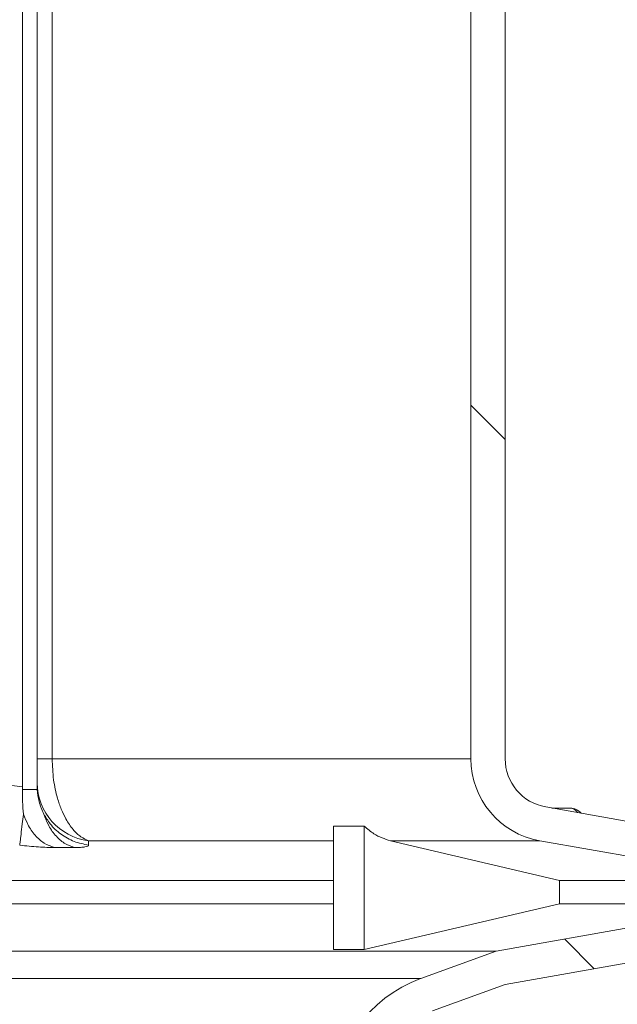
# Model space of a CAD drawing. Units: millimetres. Extents: x 2215 to 4214, y 429 to 3789.
# Drawn here: x 3406 to 3528, y 2317 to 2518 of the extents above; entities that cross this region are included whole.
import ezdxf

# ---------------------------------------------------------------- set-up
doc = ezdxf.new("R2010")
doc.units = ezdxf.units.MM
doc.header["$LTSCALE"] = 20
doc.layers.add('MAßLINIE_MAßZEICHNUNGEN', color=7, linetype='Continuous')
doc.styles.add('SLDTEXTSTYLE0', font='TXT', dxfattribs={"width": 0.7})
doc.dimstyles.new('SLDDIMSTYLE0', dxfattribs={"dimtxt": 105.833333, "dimasz": 70, "dimexe": 0, "dimexo": 0.0625, "dimgap": 26.458333, "dimtad": 0, "dimdec": 0, "dimrnd": 1e-09, "dimzin": 12, "dimdsep": 46, "dimtxsty": 'SLDTEXTSTYLE0', "dimsah": 1, "dimcen": 0.09, "dimadec": 0, "dimazin": 3, "dimtfac": 1, "dimtdec": 0, "dimtofl": 0, "dimtmove": 0, "dimatfit": 3, "dimfxl": 0, "dimfrac": 2, "dimtolj": 1, "dimtzin": 12, "dimarcsym": 0})

# ---------------------------------------------------------------- blocks, each defined once
blk = doc.blocks.new('SW_HATCH_0')
at = {"color": 0, "linetype": 'Continuous', "lineweight": 18}
for p, q in [((8.93, -842.67), (15.93, -849.67)), ((28.07, -951.61), (34.11, -957.65))]:
    blk.add_line(p, q, dxfattribs=at)
blk = doc.blocks.new('_D')
at = {"layer": 'MAßLINIE_MAßZEICHNUNGEN', "color": 7}
for p, q in [((3616.66, 3789.21), (4055.28, 3789.21)), ((4035.28, 3789.21), (4035.28, 3250.18)), ((4035.28, 2099.74), (4035.28, 2679.07)), ((3437.7, 2099.74), (4055.28, 2099.74))]:
    blk.add_line(p, q, dxfattribs=at)
for points in [[(4035.28, 3789.21), (4005.28, 3719.21), (4065.28, 3719.21)], [(4035.28, 2099.74), (4065.28, 2169.74), (4005.28, 2169.74)]]:
    blk.add_solid(points, dxfattribs=at)
at = {"layer": 'MAßLINIE_MAßZEICHNUNGEN', "color": 7, "char_height": 105.833, "attachment_point": 1, "rotation": 90, "style": 'SLDTEXTSTYLE0'}
for s, insert in [('min 1300', (3898.85, 2687.99)), ('1700', (4058.39, 2959.53)), ('max', (4058.39, 2679.07))]:
    blk.add_mtext(s, dxfattribs=dict(at, insert=insert))
blk = doc.blocks.new('_D_1')
at = {"layer": 'MAßLINIE_MAßZEICHNUNGEN', "color": 7}
for p, q in [((2759.16, 2316.08), (2759.16, 1975.09)), ((3565.16, 2316.08), (3565.16, 1975.09)), ((2759.16, 1995.09), (2924.86, 1995.09)), ((3565.16, 1995.09), (3325.71, 1995.09))]:
    blk.add_line(p, q, dxfattribs=at)
for points in [[(2759.16, 1995.09), (2829.16, 1965.09), (2829.16, 2025.09)], [(3565.16, 1995.09), (3495.16, 2025.09), (3495.16, 1965.09)]]:
    blk.add_solid(points, dxfattribs=at)
at = {"layer": 'MAßLINIE_MAßZEICHNUNGEN', "color": 7, "char_height": 105.833, "attachment_point": 1, "style": 'SLDTEXTSTYLE0'}
for s, insert in [('%%c', (2924.86, 2046.16)), ('806', (3076.41, 2046.16))]:
    blk.add_mtext(s, dxfattribs=dict(at, insert=insert))
blk = doc.blocks.new('_D_4')
at = {"layer": 'MAßLINIE_MAßZEICHNUNGEN', "color": 7}
for p, q in [((3691.33, 2993.74), (3833.04, 2993.74)), ((3813.04, 2993.74), (3813.04, 2655.89)), ((3813.04, 2099.74), (3813.04, 2410.32)), ((3437.7, 2099.74), (3833.04, 2099.74))]:
    blk.add_line(p, q, dxfattribs=at)
for points in [[(3813.04, 2993.74), (3783.04, 2923.74), (3843.04, 2923.74)], [(3813.04, 2099.74), (3843.04, 2169.74), (3783.04, 2169.74)]]:
    blk.add_solid(points, dxfattribs=at)
at = {"layer": 'MAßLINIE_MAßZEICHNUNGEN', "color": 7, "insert": (3756.38, 2410.32), "char_height": 105.833, "attachment_point": 1, "rotation": 90, "style": 'SLDTEXTSTYLE0'}
blk.add_mtext('894', dxfattribs=at)

msp = doc.modelspace()

# ---------------------------------------------------------------- linework, layer by layer
at = {"color": 7, "linetype": 'Continuous', "lineweight": 18}
for p, q in [((3406.75, 2361.64), (3406.75, 2690.79)), ((3409.72, 2685.07), (3409.72, 2367.36)), ((3412.77, 2367.36), (3412.77, 2685.07)), ((3498.16, 2685.07), (3498.16, 2367.36)), ((3505.16, 2685.07), (3505.16, 2367.36)), ((3409.72, 2367.36), (3412.77, 2367.36)), ((3498.16, 2367.36), (3412.77, 2367.36)), ((3406.75, 2361.64), (3400.12, 2362.43)), ((3406.75, 2361.64), (3406.74, 2361.04)), ((3409.72, 2362.43), (3409.72, 2361.64)), ((3409.72, 2361.64), (3409.74, 2361.04)), ((3513.43, 2357.51), (3561.03, 2349.11)), ((3514.69, 2357.29), (3518.4, 2357.29)), ((3476.41, 2353.61), (3470.14, 2353.61)), ((3470.14, 2328.41), (3470.14, 2353.61)), ((3476.41, 2328.41), (3476.41, 2353.61)), ((3420.21, 2349.72), (3420.18, 2350.61)), ((3420.18, 2350.61), (3470.14, 2350.61)), ((3481.75, 2350.61), (3516.25, 2342.51)), ((3481.75, 2350.61), (3512.21, 2350.61)), ((3512.21, 2350.61), (3558.16, 2342.51)), ((3470.14, 2342.51), (3392.16, 2342.51)), ((3558.16, 2342.51), (3516.25, 2342.51)), ((3516.25, 2342.51), (3516.25, 2337.76)), ((3470.14, 2337.76), (3392.16, 2337.76)), ((3516.25, 2337.76), (3476.41, 2328.41)), ((3558.16, 2337.76), (3503.34, 2328.09)), ((3558.16, 2337.76), (3516.25, 2337.76)), ((3561.03, 2331.16), (3505.16, 2321.31)), ((3503.34, 2328.09), (3396.16, 2328.09)), ((3476.41, 2328.41), (3470.14, 2328.41)), ((3503.34, 2328.09), (3487.93, 2322.48)), ((3487.93, 2322.48), (3397.24, 2322.48)), ((3505.16, 2321.31), (3490.32, 2315.9))]:
    msp.add_line(p, q, dxfattribs=at)
for centre, radius, start, end in [((3515.16, 2367.36), 17, 180, 260), ((3515.16, 2367.36), 10, 180, 260), ((3421.67, 2362.47), 11.94, 180.1682, 262.8787), ((3518.4, 2354.29), 3, 40.3215, 90), ((3518.3, 2355.39), 1.9, 30.7069, 87.0241), ((3497.16, 2297.11), 27, 110, 180)]:
    msp.add_arc(centre, radius, start, end, dxfattribs=at)
for points, knots in [([(3409.72, 2367.36), (3409.72, 2366.93), (3409.72, 2366.06), (3409.72, 2364.78), (3409.72, 2363.49), (3409.72, 2362.71), (3409.72, 2362.5), (3409.72, 2362.43)], [0, 0, 0, 0, 0.150879, 0.300909, 0.521401, 0.843049, 1, 1, 1, 1]), ([(3420.18, 2350.61), (3419.65, 2350.85), (3418.55, 2351.34), (3416.98, 2352.85), (3415.65, 2354.79), (3414.6, 2357), (3413.7, 2359.63), (3412.94, 2363.1), (3412.83, 2365.91), (3412.77, 2367.36)], [0, 0, 0, 0, 0.135471, 0.27935, 0.428961, 0.539595, 0.653041, 0.820718, 1, 1, 1, 1]), ([(3406.94, 2356.03), (3406.85, 2356.87), (3406.67, 2358.47), (3406.71, 2360.22), (3406.74, 2361.04)], [0, 0, 0, 0, 0.526502, 1, 1, 1, 1]), ([(3409.74, 2361.04), (3409.82, 2360.23), (3410, 2358.48), (3410.7, 2356.88), (3411.08, 2356.03)], [0, 0, 0, 0, 0.468056, 1, 1, 1, 1]), ([(3406.15, 2349.72), (3406.17, 2349.92), (3406.22, 2350.32), (3406.41, 2351.86), (3406.64, 2353.79), (3406.83, 2355.35), (3406.91, 2356.04)], [0, 0, 0, 0, 0.263761, 0.527558, 0.791354, 1, 1, 1, 1]), ([(3413.19, 2349.23), (3412.49, 2349.48), (3411.09, 2349.98), (3409.25, 2351.65), (3407.82, 2353.71), (3407.21, 2355.32), (3406.94, 2356.03)], [0, 0, 0, 0, 0.263628, 0.527283, 0.790942, 1, 1, 1, 1]), ([(3411.08, 2356.04), (3411.48, 2355.36), (3412.41, 2353.81), (3414.51, 2351.87), (3417.19, 2350.33), (3419.2, 2349.92), (3420.21, 2349.72)], [0, 0, 0, 0, 0.204973, 0.469989, 0.735002, 1, 1, 1, 1]), ([(3411.08, 2356.03), (3411.34, 2355.33), (3411.94, 2353.73), (3413.35, 2351.67), (3415.2, 2349.98), (3416.6, 2349.48), (3417.31, 2349.23)], [0, 0, 0, 0, 0.20536, 0.470257, 0.735152, 1, 1, 1, 1]), ([(3481.75, 2350.61), (3480.61, 2350.99), (3478.71, 2351.61), (3477.06, 2353.04), (3476.41, 2353.61)], [0, 0, 0, 0, 0.604442, 1, 1, 1, 1]), ([(3413.19, 2349.23), (3412.7, 2349.23), (3411.73, 2349.24), (3409.97, 2349.34), (3408.1, 2349.5), (3406.8, 2349.64), (3406.15, 2349.72)], [0, 0, 0, 0, 0.249815, 0.49999, 0.74964, 1, 1, 1, 1]), ([(3413.19, 2349.23), (3413.87, 2349.23), (3415.25, 2349.23), (3416.62, 2349.23), (3417.31, 2349.23)], [0, 0, 0, 0, 0.500016, 1, 1, 1, 1]), ([(3420.21, 2349.72), (3420.17, 2349.64), (3420.11, 2349.5), (3419.51, 2349.34), (3418.61, 2349.24), (3417.74, 2349.23), (3417.31, 2349.23)], [0, 0, 0, 0, 0.250601, 0.500489, 0.750423, 1, 1, 1, 1])]:
    msp.add_open_spline(points, degree=3, knots=knots, dxfattribs=at)
msp.add_open_spline([(3409.74, 2361.04), (3409.24, 2361.04), (3408.24, 2361.05), (3407.24, 2361.04), (3406.74, 2361.04)], degree=3, dxfattribs=at)

# ---------------------------------------------------------------- block references
msp.add_blockref('SW_HATCH_0', (3489.23, 3282.16), dxfattribs=at)

# ---------------------------------------------------------------- dimensions: what is measured, and where the dimension line sits
at = {"layer": 'MAßLINIE_MAßZEICHNUNGEN', "color": 7}
dim = msp.add_linear_dim(base=(4035.28, 2099.74), p1=(3596.66, 3789.21), p2=(3417.7, 2099.74), angle=90, text='min 1300\\Pmax <>', dimstyle='SLDDIMSTYLE0', dxfattribs=at)
dim.commit()
dim.dimension.update_dxf_attribs({"geometry": '_D', "text_midpoint": (4035.28, 2964.62), "dimtype": 160})
dim = msp.add_linear_dim(base=(3813.04, 2099.74), p1=(3671.33, 2993.74), p2=(3417.7, 2099.74), angle=90, dimstyle='SLDDIMSTYLE0', dxfattribs=at)
dim.commit()
dim.dimension.update_dxf_attribs({"geometry": '_D_4', "text_midpoint": (3813.04, 2533.11), "dimtype": 160})
dim = msp.add_linear_dim(base=(3565.16, 1995.09), p1=(2759.16, 2336.08), p2=(3565.16, 2336.08), text='%%c<>', dimstyle='SLDDIMSTYLE0', dxfattribs=at)
dim.commit()
dim.dimension.update_dxf_attribs({"geometry": '_D_1', "text_midpoint": (3125.28, 1995.09), "dimtype": 160})

doc.saveas('drawing.dxf')
